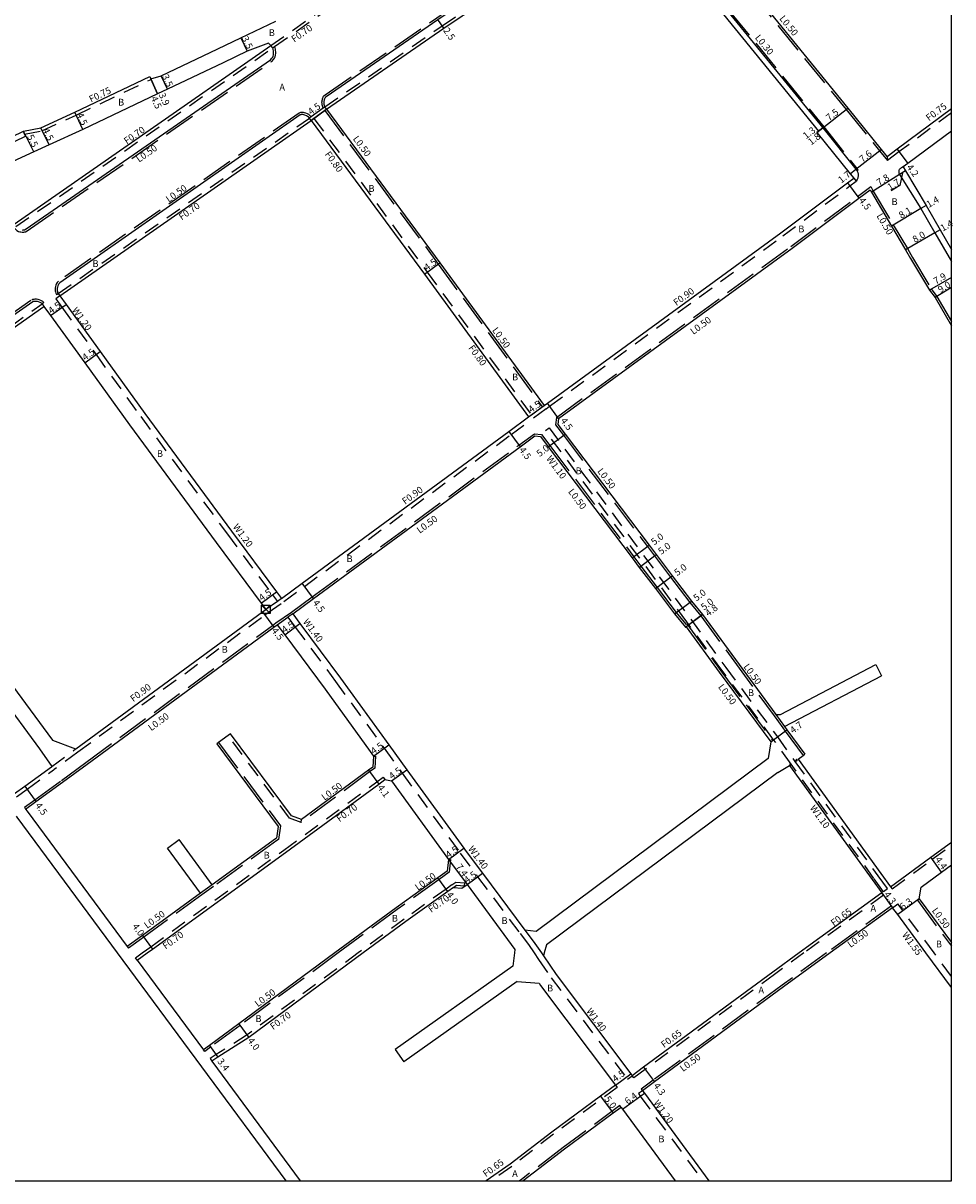
# Model space of a CAD drawing. Units: metres. Extents: x -10400 to -9600, y -116400 to -115800.
# Drawn here: x -9819 to -9600, y -116400 to -116127 of the extents above; entities that cross this region are included whole.
import ezdxf

# ---------------------------------------------------------------- set-up
doc = ezdxf.new("R2010")
doc.units = ezdxf.units.M
doc.header["$LTSCALE"] = 2.5
for name, pattern in [('22320', [2.5, 1.5, -1]), ('22330', [4, 3, -1]), ('51070', [2.5, 1.5, -1])]:
    doc.linetypes.add(name, pattern=pattern)
doc.layers.get('0').update_dxf_attribs({"color": 150, "lineweight": 50})
for name, color, linetype in [('2101000', 7, 'Continuous'), ('2102000', 4, 'Continuous'), ('2102001', 191, 'Continuous'), ('2213000', 3, 'Continuous'), ('2232000', 120, '22320'), ('2233000', 120, '22330'), ('5107000', 4, '51070'), ('6165400', 100, 'Continuous'), ('9109100', 155, 'Continuous'), ('9201100', 215, 'Continuous'), ('9201500', 222, 'Continuous'), ('9201600', 215, 'Continuous'), ('9202100', 82, 'Continuous'), ('9203500', 155, 'Continuous'), ('999', 7, 'Continuous')]:
    doc.layers.add(name, color=color, linetype=linetype)
doc.styles.add('Dm_Anotation', font='txt.shx', dxfattribs={"bigfont": 'pscdm.shx'})

# ---------------------------------------------------------------- blocks, each defined once
blk = doc.blocks.new('910910')
blk.add_lwpolyline([(-1, -1), (-1, 1), (1, 1), (1, -1)], close=True)
for points in [[(1, -1), (-1, 1)], [(1, 1), (-1, -1)]]:
    blk.add_lwpolyline(points)

msp = doc.modelspace()

# ---------------------------------------------------------------- linework, layer by layer
at = {"layer": '2101000'}
for points in [[(-9663.65, -116098.22), (-9661.84, -116100.47), (-9660.4, -116102.36), (-9653.25, -116111.33), (-9624.5, -116146.68), (-9616.6, -116156.44), (-9615.21, -116158.16)], [(-9747.65, -116146.91), (-9719.89, -116127.8), (-9715.6, -116124.85), (-9700.07, -116116.41), (-9683.43, -116104.89), (-9668.63, -116106.15)], [(-9668.63, -116106.15), (-9667.3, -116107.82), (-9660.11, -116116.84), (-9631.43, -116152.1), (-9631.83, -116152.4), (-9623.93, -116162.17), (-9623.09, -116163.21)], [(-9833.01, -116158.01), (-9831.82, -116158.14), (-9827.39, -116156.03), (-9819.21, -116152.08), (-9815.16, -116151.31), (-9807.08, -116147.62), (-9789.41, -116139.23), (-9789.16, -116139.78), (-9786.7, -116139.03), (-9773.34, -116132.68), (-9767.85, -116130.05), (-9759.59, -116126.1)], [(-9760.78, -116131.89), (-9761.31, -116131.31), (-9766.36, -116133.22), (-9772.06, -116135.98), (-9785.25, -116142.21), (-9787.54, -116143.33), (-9805.25, -116151.73), (-9813.17, -116155.35), (-9816.77, -116157.01), (-9824.93, -116160.73), (-9829.7, -116163.01)], [(-9821.46, -116174.11), (-9760.78, -116131.89)], [(-9747.65, -116146.91), (-9720.84, -116183.2), (-9696.25, -116216.92)], [(-9600, -116146.85), (-9612.85, -116156.4), (-9615.21, -116158.16)], [(-9810.61, -116191.03), (-9751.27, -116149.58)], [(-9751.27, -116149.58), (-9724.48, -116185.85), (-9699.89, -116219.57)], [(-9600, -116152.08), (-9610.34, -116159.78), (-9611.38, -116160.54)], [(-9611.38, -116160.54), (-9610.83, -116161.47), (-9605.99, -116169.7), (-9602.7, -116175.39), (-9600, -116180.07)], [(-9696.25, -116216.92), (-9695.46, -116216.34), (-9640.34, -116176.14), (-9624.55, -116164.31), (-9623.09, -116163.21)], [(-9692.81, -116219.98), (-9637.67, -116179.76), (-9621.86, -116167.91), (-9619.22, -116165.94)], [(-9619.22, -116165.94), (-9618.89, -116166.5), (-9614.18, -116174.51), (-9610.84, -116180.1), (-9609.66, -116182.21), (-9605.21, -116189.64), (-9603.84, -116191.41), (-9600, -116198.05)], [(-9874.69, -116235.45), (-9821.94, -116198.8), (-9814.39, -116193.48)], [(-9814.39, -116193.48), (-9812.83, -116195.64), (-9804.78, -116206.8), (-9794.2, -116221.46), (-9773.71, -116249.23), (-9763.05, -116263.61), (-9761.98, -116265.05)], [(-9810.61, -116191.03), (-9809.18, -116193.01), (-9801.13, -116204.17), (-9790.56, -116218.81), (-9770.09, -116246.55), (-9759.43, -116260.93), (-9758.28, -116262.48)], [(-9758.28, -116262.48), (-9753.38, -116258.89), (-9704.59, -116223.04), (-9699.89, -116219.57)], [(-9692.81, -116219.98), (-9693.01, -116221.36), (-9691.29, -116223.63), (-9671.44, -116249.88), (-9669.76, -116252.11), (-9665.96, -116257.13), (-9661.44, -116263.11), (-9658.82, -116266.24), (-9651.02, -116276.9), (-9641.52, -116289.89)], [(-9755.6, -116266.1), (-9750.72, -116262.51), (-9701.92, -116226.67), (-9698.39, -116224.07)], [(-9698.39, -116224.07), (-9697.1, -116224.24), (-9695.28, -116226.65), (-9675.43, -116252.9), (-9673.75, -116255.12), (-9669.95, -116260.15), (-9665.43, -116266.13), (-9662.81, -116269.26), (-9662.65, -116269.14), (-9654.86, -116279.88), (-9642.65, -116296.3)], [(-9806.93, -116298), (-9806.89, -116297.97), (-9762.76, -116265.63), (-9761.98, -116265.05)], [(-9755.6, -116266.1), (-9753.91, -116268.38), (-9744.37, -116281.25), (-9732.9, -116297.03), (-9728.63, -116302.91), (-9715.17, -116321.43), (-9714.86, -116321.87), (-9710.82, -116327.34), (-9700.78, -116340.78)], [(-9818.73, -116312.19), (-9816.28, -116310.41), (-9809.98, -116305.82), (-9804.22, -116301.6), (-9760.1, -116269.25), (-9759.3, -116268.67)], [(-9759.3, -116268.67), (-9757.52, -116271.06), (-9748, -116283.91), (-9737.33, -116298.59), (-9736.54, -116299.68)], [(-9639.44, -116292.73), (-9638.86, -116293.52), (-9634.66, -116299.27)], [(-9736.54, -116299.68), (-9736.72, -116302.27), (-9737.75, -116303.03), (-9753.54, -116314.69)], [(-9636.25, -116300.42), (-9635.06, -116299.56), (-9634.66, -116299.27)], [(-9821.38, -116308.56), (-9818.93, -116306.77), (-9812.64, -116302.19), (-9812.56, -116302.13)], [(-9790.03, -116346.19), (-9788.77, -116345.27), (-9757.31, -116322.45), (-9735.31, -116306.33), (-9733.84, -116305.25)], [(-9733.84, -116305.25), (-9732.27, -116305.55), (-9718.81, -116324.08)], [(-9759.47, -116319.07), (-9759.67, -116319.22), (-9774.65, -116330.09)], [(-9614.4, -116330.54), (-9604.9, -116323.53), (-9600, -116320)], [(-9718.81, -116324.08), (-9719.13, -116326.86)], [(-9719.13, -116326.86), (-9721.31, -116328.41), (-9731.22, -116335.5), (-9745.71, -116346.19)], [(-9607.61, -116333.4), (-9607.19, -116330.63), (-9602.32, -116327.1), (-9600, -116325.41)], [(-9717.63, -116330.7), (-9715.64, -116330.91), (-9714.43, -116330.04)], [(-9714.43, -116330.04), (-9703.15, -116345.34)], [(-9777.39, -116332.07), (-9791.12, -116342.03), (-9794.74, -116344.67)], [(-9717.63, -116330.7), (-9718.98, -116331.67), (-9728.87, -116338.74), (-9738.97, -116346.19)], [(-9616.42, -116332.01), (-9635.96, -116346.19)], [(-9613.9, -116335.49), (-9628.64, -116346.19)], [(-9606.02, -116346.19), (-9612.69, -116337.13), (-9613.9, -116335.49)], [(-9607.61, -116333.4), (-9600, -116343.74)], [(-9792.37, -116347.88), (-9790.03, -116346.19)], [(-9745.71, -116346.19), (-9768.35, -116362.9), (-9775.32, -116368.04), (-9776.72, -116369.07)], [(-9738.97, -116346.19), (-9765.98, -116366.11), (-9773.31, -116370.78), (-9774.77, -116371.71)], [(-9635.96, -116346.19), (-9642.19, -116350.71), (-9672.73, -116373.19), (-9675.41, -116375.17)], [(-9628.64, -116346.19), (-9639.67, -116354.19), (-9670.18, -116376.65), (-9672.97, -116378.71)], [(-9600, -116354.37), (-9606.02, -116346.19)], [(-9696.41, -116346.89), (-9693.41, -116351.24), (-9675.77, -116374.7), (-9675.41, -116375.17)], [(-9697.43, -116353.33), (-9697.06, -116353.87), (-9679.36, -116377.41)], [(-9679.36, -116377.41), (-9682.9, -116380.01), (-9694.42, -116388.49), (-9704.27, -116396.06), (-9709.92, -116400)], [(-9672.97, -116378.71), (-9672.54, -116379.31), (-9657.29, -116400)], [(-9678.03, -116382.64), (-9679.94, -116384.04), (-9691.42, -116392.49), (-9701.19, -116400)], [(-9678.03, -116382.64), (-9677.72, -116383.07), (-9665.31, -116400)]]:
    msp.add_lwpolyline(points, dxfattribs=at)
at = {"layer": '2102000'}
for points in [[(-9641.52, -116289.89), (-9640.42, -116289.85), (-9617.9, -116278.09)], [(-9639.44, -116292.73), (-9616.51, -116280.75)], [(-9821.81, -116283.11), (-9812.37, -116295.9), (-9806.93, -116298)], [(-9824.9, -116285.22), (-9815.46, -116298.01), (-9812.56, -116302.13)], [(-9753.54, -116314.69), (-9755.94, -116313.8), (-9770.33, -116294.41)], [(-9773.54, -116296.8), (-9759.07, -116316.29), (-9759.47, -116319.07)], [(-9642.65, -116296.3), (-9643.33, -116300.27)], [(-9643.33, -116300.27), (-9698.13, -116341.09)], [(-9641.03, -116303.55), (-9638.27, -116301.89)], [(-9638.27, -116301.89), (-9618.7, -116328.87), (-9616.42, -116332.01)], [(-9636.25, -116300.42), (-9616.68, -116327.4), (-9614.4, -116330.54)], [(-9641.03, -116303.55), (-9695.66, -116344.24)], [(-9821, -116313.84), (-9820.77, -116314.15), (-9797.08, -116346.19)], [(-9818.73, -116312.19), (-9818.39, -116312.66), (-9794.74, -116344.67)], [(-9777.39, -116332.07), (-9785.2, -116321.4)], [(-9774.65, -116330.09), (-9782.47, -116319.4)], [(-9698.13, -116341.09), (-9700.78, -116340.78)], [(-9797.08, -116346.19), (-9757.29, -116400)], [(-9703.24, -116346.19), (-9703.6, -116349.3)], [(-9703.15, -116345.34), (-9703.24, -116346.19)], [(-9696.21, -116346.19), (-9696.41, -116346.89)], [(-9695.66, -116344.24), (-9696.21, -116346.19)], [(-9792.37, -116347.88), (-9776.72, -116369.07)], [(-9703.6, -116349.3), (-9731.41, -116368.98)], [(-9702.58, -116352.96), (-9729.34, -116371.89)], [(-9702.58, -116352.96), (-9697.43, -116353.33)], [(-9774.77, -116371.71), (-9753.87, -116400)]]:
    msp.add_lwpolyline(points, dxfattribs=at)
at = {"layer": '2102001'}
for points in [[(-9617.9, -116278.09), (-9616.51, -116280.75)], [(-9770.33, -116294.41), (-9770.89, -116294.83), (-9773.14, -116296.5), (-9773.54, -116296.8)], [(-9785.2, -116321.4), (-9782.47, -116319.4)], [(-9731.41, -116368.98), (-9729.34, -116371.89)]]:
    msp.add_lwpolyline(points, dxfattribs=at)
at = {"layer": '2213000'}
for points in [[(-9747.65, -116146.91), (-9748.04, -116146.33), (-9748.14, -116146.04), (-9748.18, -116145.81), (-9748.2, -116145.48), (-9748.21, -116145.35), (-9748.21, -116145.24), (-9748.2, -116145.14), (-9748.17, -116144.92), (-9748.14, -116144.76), (-9748.1, -116144.6), (-9748.02, -116144.38), (-9747.98, -116144.26), (-9747.91, -116144.13), (-9747.86, -116144.05), (-9747.69, -116143.89), (-9721.32, -116125.75), (-9716.92, -116122.72), (-9701.5, -116114.36), (-9684.82, -116102.82)], [(-9659.1, -116116.02), (-9630.41, -116151.3), (-9622.59, -116161.12), (-9622.31, -116161.46), (-9622.25, -116161.56), (-9622.17, -116161.69), (-9622.11, -116161.87), (-9622.08, -116161.99), (-9622.06, -116162.14), (-9622.06, -116162.32), (-9622.06, -116162.55), (-9622.07, -116162.8), (-9622.1, -116162.99), (-9622.14, -116163.2), (-9622.19, -116163.34), (-9622.27, -116163.51), (-9622.55, -116163.93)], [(-9819.49, -116175.46), (-9819.29, -116175.45), (-9819.17, -116175.45), (-9819.05, -116175.43), (-9818.96, -116175.39), (-9818.6, -116175.18), (-9760.88, -116135.25), (-9760.53, -116134.9), (-9760.35, -116134.63), (-9760.26, -116134.39), (-9760.19, -116134.08), (-9760.14, -116133.66), (-9760.15, -116133.39), (-9760.17, -116133.17), (-9760.22, -116132.86), (-9760.28, -116132.64), (-9760.44, -116132.38), (-9760.78, -116131.89)], [(-9751.27, -116149.58), (-9751.67, -116149.01), (-9751.92, -116148.76), (-9752.12, -116148.61), (-9752.39, -116148.46), (-9752.73, -116148.31), (-9752.98, -116148.24), (-9753.15, -116148.21), (-9753.31, -116148.2), (-9753.44, -116148.2), (-9753.55, -116148.2), (-9753.67, -116148.21), (-9753.74, -116148.24), (-9753.86, -116148.29), (-9810.66, -116187.93), (-9810.89, -116188.18), (-9811.06, -116188.44), (-9811.13, -116188.63), (-9811.19, -116188.93), (-9811.24, -116189.19), (-9811.27, -116189.51), (-9811.26, -116189.77), (-9811.23, -116189.98), (-9811.17, -116190.18), (-9811.01, -116190.46), (-9810.61, -116191.03)], [(-9611.38, -116160.54), (-9611.79, -116160.76), (-9611.95, -116160.85), (-9612.06, -116160.93), (-9612.19, -116161.03), (-9612.29, -116161.13), (-9612.36, -116161.24), (-9612.41, -116161.36), (-9612.44, -116161.44), (-9612.45, -116161.51), (-9612.46, -116161.63), (-9612.45, -116161.77), (-9612.41, -116161.98), (-9612.35, -116162.18), (-9612.28, -116162.37), (-9607.2, -116170.41), (-9603.91, -116176.1), (-9600, -116182.86)], [(-9623.09, -116163.21), (-9622.55, -116163.93)], [(-9882.81, -116238.06), (-9880.97, -116236.79), (-9823.36, -116196.74), (-9817.06, -116192.35), (-9816.88, -116192.29), (-9816.65, -116192.24), (-9816.43, -116192.22), (-9816.2, -116192.23), (-9815.99, -116192.27), (-9815.74, -116192.35), (-9815.4, -116192.49), (-9815.06, -116192.69), (-9814.79, -116192.91), (-9814.39, -116193.48)], [(-9814.79, -116192.91), (-9814.39, -116193.48)]]:
    msp.add_lwpolyline(points, dxfattribs=at)
at = {"layer": '2232000'}
for points in [[(-9748.04, -116146.33), (-9720.29, -116127.23), (-9715.97, -116124.25), (-9700.44, -116115.81), (-9683.62, -116104.17), (-9668.57, -116105.46)], [(-9760.78, -116131.89), (-9748.51, -116123.3)], [(-9760.39, -116132.46), (-9759.92, -116132.14), (-9748.44, -116124.11), (-9748.02, -116123.81)], [(-9821.02, -116174.66), (-9760.39, -116132.46)], [(-9818.97, -116152.8), (-9814.93, -116152.03), (-9806.76, -116148.3), (-9789.09, -116139.91), (-9789.16, -116139.78)], [(-9748.04, -116146.33), (-9748.47, -116146.65), (-9751.26, -116148.71), (-9751.67, -116149.01)], [(-9747.65, -116146.91), (-9748.05, -116147.21), (-9750.62, -116149.11), (-9751.27, -116149.58)], [(-9811.01, -116190.46), (-9751.67, -116149.01)], [(-9750.62, -116149.11), (-9723.83, -116185.38), (-9699.24, -116219.1)], [(-9600, -116147.78), (-9612.4, -116157.01), (-9615.14, -116159.05)], [(-9615.21, -116158.16), (-9615.14, -116159.05)], [(-9695.72, -116217.65), (-9694.93, -116217.07), (-9639.81, -116176.86), (-9624.01, -116165.03), (-9622.55, -116163.93)], [(-9811.01, -116190.46), (-9810.61, -116191.03)], [(-9882.81, -116240.24), (-9877.4, -116236.48), (-9875.09, -116234.88), (-9822.34, -116198.22), (-9814.79, -116192.91)], [(-9699.89, -116219.57), (-9699.24, -116219.1), (-9696.66, -116217.22), (-9696.25, -116216.92)], [(-9695.72, -116217.65), (-9699.35, -116220.3)], [(-9757.74, -116263.21), (-9752.85, -116259.61), (-9704.05, -116223.77), (-9699.35, -116220.3)], [(-9758.28, -116262.48), (-9759.26, -116263.17), (-9761.98, -116265.05)], [(-9761.44, -116265.78), (-9757.74, -116263.21)], [(-9806.4, -116298.73), (-9806.36, -116298.7), (-9762.22, -116266.35), (-9761.44, -116265.78)], [(-9753.65, -116315.4), (-9756.38, -116314.38), (-9770.89, -116294.83)], [(-9812.56, -116302.13), (-9806.93, -116298)], [(-9806.4, -116298.73), (-9812.02, -116302.85)], [(-9820.85, -116309.28), (-9818.4, -116307.5), (-9812.11, -116302.91), (-9812.02, -116302.85)], [(-9791.23, -116346.19), (-9789.18, -116344.7), (-9757.73, -116321.89), (-9735.73, -116305.76), (-9734.26, -116304.69)], [(-9734.26, -116304.69), (-9733.84, -116305.25)], [(-9753.65, -116315.4), (-9753.54, -116314.69)], [(-9614.4, -116330.54), (-9614.01, -116331.07), (-9604.52, -116324.06), (-9600, -116320.8)], [(-9718.04, -116330.13), (-9719.39, -116331.1), (-9729.28, -116338.17), (-9740.15, -116346.19)], [(-9718.04, -116330.13), (-9717.09, -116329.46)], [(-9717.63, -116330.7), (-9716.9, -116330.18)], [(-9717.09, -116329.46), (-9714.94, -116329.66)], [(-9716.9, -116330.18), (-9715.01, -116330.36)], [(-9715.01, -116330.36), (-9714.94, -116329.66)], [(-9616.04, -116332.54), (-9634.86, -116346.19)], [(-9616.04, -116332.54), (-9616.42, -116332.01)], [(-9792.78, -116347.32), (-9791.23, -116346.19)], [(-9740.15, -116346.19), (-9766.37, -116365.54), (-9773.68, -116370.19), (-9775.14, -116371.12)], [(-9634.86, -116346.19), (-9641.81, -116351.24), (-9672.34, -116373.71), (-9675.03, -116375.69), (-9675.41, -116375.17)], [(-9792.37, -116347.88), (-9792.78, -116347.32)], [(-9775.14, -116371.12), (-9774.77, -116371.71)], [(-9679.36, -116377.41), (-9678.98, -116377.93), (-9694.03, -116389.01), (-9703.88, -116396.58), (-9708.79, -116400)]]:
    msp.add_lwpolyline(points, dxfattribs=at)
at = {"layer": '2233000'}
for points in [[(-9664.02, -116098.56), (-9662.24, -116100.78), (-9660.79, -116102.67), (-9653.64, -116111.64), (-9624.89, -116147), (-9616.99, -116156.76), (-9615.14, -116159.05)], [(-9748.47, -116146.65), (-9748.63, -116146.15), (-9748.67, -116145.87), (-9748.7, -116145.51), (-9748.71, -116145.36), (-9748.71, -116145.21), (-9748.69, -116145.08), (-9748.66, -116144.84), (-9748.62, -116144.65), (-9748.58, -116144.46), (-9748.5, -116144.22), (-9748.44, -116144.06), (-9748.34, -116143.87), (-9748.24, -116143.73), (-9748, -116143.5), (-9721.6, -116125.34), (-9717.19, -116122.29), (-9701.77, -116113.93), (-9685.11, -116102.41)], [(-9669.11, -116103.07), (-9668.54, -116103.68), (-9667.47, -116104.96), (-9666.04, -116106.83), (-9658.87, -116115.83), (-9630.18, -116151.11), (-9622.36, -116160.93), (-9622.07, -116161.28)], [(-9821.85, -116174.42), (-9821.47, -116174.91), (-9821.13, -116175.27), (-9820.77, -116175.55), (-9820.38, -116175.78), (-9820.07, -116175.87), (-9819.89, -116175.92), (-9819.51, -116175.96), (-9819.26, -116175.95), (-9819.12, -116175.94), (-9818.93, -116175.91), (-9818.75, -116175.85), (-9818.33, -116175.61), (-9760.56, -116135.63), (-9760.14, -116135.22), (-9759.9, -116134.85), (-9759.79, -116134.53), (-9759.69, -116134.17), (-9759.64, -116133.69), (-9759.65, -116133.37), (-9759.67, -116133.1), (-9759.73, -116132.75), (-9759.81, -116132.44), (-9759.93, -116132.15)], [(-9753.08, -116147.71), (-9753.29, -116147.7), (-9753.45, -116147.7), (-9753.59, -116147.7), (-9753.77, -116147.72), (-9753.92, -116147.77), (-9754.11, -116147.85), (-9810.99, -116187.55), (-9811.29, -116187.88), (-9811.51, -116188.22), (-9811.61, -116188.49), (-9811.68, -116188.83), (-9811.74, -116189.13), (-9811.77, -116189.5), (-9811.76, -116189.82), (-9811.71, -116190.09), (-9811.63, -116190.38), (-9811.43, -116190.72), (-9811.01, -116190.46)], [(-9751.26, -116148.71), (-9751.61, -116148.38), (-9751.85, -116148.2), (-9752.16, -116148.01), (-9752.56, -116147.84), (-9752.86, -116147.75), (-9753.08, -116147.71)], [(-9748.05, -116147.21), (-9721.24, -116183.49), (-9696.66, -116217.22)], [(-9622.31, -116161.46), (-9622.07, -116161.28)], [(-9693.27, -116219.7), (-9637.96, -116179.35), (-9622.16, -116167.51), (-9619.07, -116165.2)], [(-9619.07, -116165.2), (-9618.46, -116166.25), (-9613.75, -116174.26), (-9610.41, -116179.85), (-9609.22, -116181.96), (-9604.8, -116189.36), (-9603.42, -116191.13), (-9600, -116197.05)], [(-9882.81, -116237.45), (-9823.65, -116196.33), (-9817.29, -116191.91), (-9817.02, -116191.8), (-9816.73, -116191.75), (-9816.44, -116191.72), (-9816.15, -116191.74), (-9815.86, -116191.79), (-9815.57, -116191.88), (-9815.18, -116192.04), (-9814.77, -116192.28), (-9814.42, -116192.57)], [(-9814.42, -116192.57), (-9814.79, -116192.91)], [(-9693.27, -116219.7), (-9693.53, -116221.5), (-9691.69, -116223.93), (-9671.84, -116250.18), (-9670.16, -116252.41), (-9666.36, -116257.44), (-9661.83, -116263.42), (-9659.22, -116266.55), (-9651.42, -116277.2), (-9641.92, -116290.18), (-9639.84, -116293.02), (-9639.26, -116293.82), (-9635.06, -116299.56)], [(-9755.89, -116265.7), (-9751.01, -116262.11), (-9702.22, -116226.27), (-9698.52, -116223.55)], [(-9698.52, -116223.55), (-9696.83, -116223.77), (-9694.88, -116226.35), (-9675.03, -116252.6), (-9673.35, -116254.82), (-9669.55, -116259.85), (-9665.04, -116265.82), (-9662.73, -116268.57), (-9662.55, -116268.43), (-9654.46, -116279.58), (-9642.25, -116296)], [(-9759.59, -116268.26), (-9755.89, -116265.7)], [(-9759.3, -116268.67), (-9756.75, -116266.9)], [(-9819.02, -116311.79), (-9816.57, -116310), (-9810.27, -116305.42), (-9804.52, -116301.19), (-9760.39, -116268.85), (-9759.59, -116268.26)], [(-9641.52, -116289.89), (-9639.44, -116292.73)], [(-9773.14, -116296.5), (-9758.55, -116316.16), (-9759, -116319.35)], [(-9642.65, -116296.3), (-9642.25, -116296)], [(-9736.04, -116299.71), (-9736.24, -116302.54), (-9737.45, -116303.43), (-9753.65, -116315.4)], [(-9736.54, -116299.68), (-9736.04, -116299.71)], [(-9819.02, -116311.79), (-9818.73, -116312.19)], [(-9759, -116319.35), (-9759.38, -116319.62), (-9774.36, -116330.49), (-9777.09, -116332.48), (-9790.82, -116342.44), (-9794.45, -116345.07)], [(-9718.81, -116324.08), (-9718.32, -116324.13)], [(-9718.32, -116324.13), (-9718.66, -116327.14)], [(-9718.66, -116327.14), (-9721.02, -116328.82), (-9730.93, -116335.91), (-9744.87, -116346.19)], [(-9774.65, -116330.09), (-9777.39, -116332.07)], [(-9614.19, -116335.09), (-9629.49, -116346.19)], [(-9614.19, -116335.09), (-9613.9, -116335.49)], [(-9608.02, -116333.7), (-9607.61, -116333.4)], [(-9608.02, -116333.7), (-9600, -116344.59)], [(-9794.74, -116344.67), (-9794.45, -116345.07)], [(-9744.87, -116346.19), (-9768.06, -116363.3), (-9775.03, -116368.44), (-9776.42, -116369.47)], [(-9629.49, -116346.19), (-9639.96, -116353.79), (-9670.47, -116376.25), (-9673.27, -116378.31)], [(-9776.42, -116369.47), (-9776.72, -116369.07)], [(-9673.27, -116378.31), (-9672.97, -116378.71)], [(-9678.03, -116382.64), (-9678.33, -116382.23), (-9691.72, -116392.09), (-9701.61, -116399.69), (-9702.05, -116400)]]:
    msp.add_lwpolyline(points, dxfattribs=at)
at = {"layer": '5107000'}
for points in [[(-9833.52, -116159.27), (-9831.59, -116159.48), (-9826.82, -116157.2), (-9818.79, -116153.33), (-9818.97, -116152.8), (-9819.21, -116152.08)], [(-9810.61, -116191.03), (-9811.58, -116191.73), (-9810.15, -116193.71), (-9802.1, -116204.87), (-9791.53, -116219.52), (-9771.05, -116247.27), (-9760.39, -116261.64), (-9759.26, -116263.17)], [(-9755.6, -116266.1), (-9756.75, -116266.9), (-9755.03, -116269.21), (-9745.5, -116282.08), (-9734.03, -116297.85), (-9729.76, -116303.73), (-9716.03, -116322.63), (-9711.95, -116328.17), (-9701.9, -116341.61), (-9699.96, -116344.21), (-9698.59, -116346.19)], [(-9613.9, -116335.49), (-9612.65, -116334.57)], [(-9604.1, -116346.19), (-9611.44, -116336.22), (-9612.65, -116334.57)], [(-9700.78, -116340.78), (-9698.82, -116343.4), (-9696.89, -116346.19)], [(-9698.59, -116346.19), (-9697.56, -116347.69), (-9694.55, -116352.06), (-9676.53, -116376.01), (-9675.41, -116375.17)], [(-9696.89, -116346.19), (-9696.41, -116346.89)], [(-9600, -116351.76), (-9604.1, -116346.19)], [(-9672.97, -116378.71), (-9673.94, -116379.41), (-9673.51, -116380.02), (-9658.78, -116400)]]:
    msp.add_lwpolyline(points, dxfattribs=at)
msp.add_lwpolyline([(-9616.02, -116331.72), (-9618.3, -116328.58), (-9637.87, -116301.6), (-9642.01, -116295.82), (-9654.22, -116279.41), (-9662.48, -116268.01), (-9695.93, -116222.83), (-9695.05, -116222.18), (-9661.6, -116267.36), (-9653.33, -116278.75), (-9641.13, -116295.16), (-9636.98, -116300.95), (-9617.41, -116327.93), (-9615.13, -116331.07)], close=True, dxfattribs=at)
at = {"layer": '6165400'}
for points in [[(-9637.89, -116301.73), (-9637.9, -116301.63), (-9637.97, -116301.55), (-9638.07, -116301.53), (-9638.16, -116301.56), (-9638.21, -116301.65), (-9638.21, -116301.75), (-9638.14, -116301.83), (-9638.04, -116301.85), (-9637.95, -116301.81)], [(-9636.45, -116300.71), (-9636.46, -116300.61), (-9636.53, -116300.53), (-9636.63, -116300.51), (-9636.72, -116300.55), (-9636.77, -116300.63), (-9636.77, -116300.73), (-9636.7, -116300.81), (-9636.6, -116300.83), (-9636.51, -116300.79)]]:
    msp.add_lwpolyline(points, close=True, dxfattribs=at)
at = {"layer": '9201100'}
for points in [[(-9719.89, -116127.8), (-9721.32, -116125.75)], [(-9767.85, -116130.05), (-9766.36, -116133.22)], [(-9789.41, -116139.23), (-9787.54, -116143.33)], [(-9787.54, -116143.33), (-9789.16, -116139.78)], [(-9785.25, -116142.21), (-9786.7, -116139.03)], [(-9751.27, -116149.58), (-9747.65, -116146.91)], [(-9630.41, -116151.3), (-9624.5, -116146.68)], [(-9805.25, -116151.73), (-9807.08, -116147.62)], [(-9816.77, -116157.01), (-9819.21, -116152.08)], [(-9813.17, -116155.35), (-9815.16, -116151.31)], [(-9631.83, -116152.4), (-9630.41, -116151.3)], [(-9630.41, -116151.3), (-9631.43, -116152.1)], [(-9622.59, -116161.12), (-9616.6, -116156.44)], [(-9612.85, -116156.4), (-9610.34, -116159.78)], [(-9623.93, -116162.17), (-9622.59, -116161.12)], [(-9612.28, -116162.37), (-9618.89, -116166.5)], [(-9610.83, -116161.47), (-9612.28, -116162.37)], [(-9624.55, -116164.31), (-9621.86, -116167.91)], [(-9607.2, -116170.41), (-9614.18, -116174.51)], [(-9605.99, -116169.7), (-9607.2, -116170.41)], [(-9603.91, -116176.1), (-9610.84, -116180.1)], [(-9602.7, -116175.39), (-9603.91, -116176.1)], [(-9724.48, -116185.85), (-9720.84, -116183.2)], [(-9600, -116186.63), (-9605.21, -116189.64)], [(-9600, -116189.06), (-9603.84, -116191.41)], [(-9812.83, -116195.64), (-9809.18, -116193.01)], [(-9804.78, -116206.8), (-9801.13, -116204.17)], [(-9699.89, -116219.57), (-9696.25, -116216.92)], [(-9692.81, -116219.98), (-9695.46, -116216.34)], [(-9704.59, -116223.04), (-9701.92, -116226.67)], [(-9695.28, -116226.65), (-9691.29, -116223.63)], [(-9675.43, -116252.9), (-9671.44, -116249.88)], [(-9673.75, -116255.12), (-9669.76, -116252.11)], [(-9750.72, -116262.51), (-9753.38, -116258.89)], [(-9669.95, -116260.15), (-9665.96, -116257.13)], [(-9763.05, -116263.61), (-9759.43, -116260.93)], [(-9665.43, -116266.13), (-9661.44, -116263.11)], [(-9762.76, -116265.63), (-9760.1, -116269.25)], [(-9662.81, -116269.26), (-9658.82, -116266.24)], [(-9658.82, -116266.24), (-9662.65, -116269.14)], [(-9757.52, -116271.06), (-9753.91, -116268.38)], [(-9642.65, -116296.3), (-9638.86, -116293.52)], [(-9736.54, -116299.68), (-9732.9, -116297.03)], [(-9732.27, -116305.55), (-9728.63, -116302.91)], [(-9737.75, -116303.03), (-9735.31, -116306.33)], [(-9818.93, -116306.77), (-9816.28, -116310.41)], [(-9718.81, -116324.08), (-9715.17, -116321.43)], [(-9718.81, -116324.08), (-9714.43, -116330.04)], [(-9602.32, -116327.1), (-9604.9, -116323.53)], [(-9714.43, -116330.04), (-9710.82, -116327.34)], [(-9718.98, -116331.67), (-9721.31, -116328.41)], [(-9616.42, -116332.01), (-9613.9, -116335.49)], [(-9607.61, -116333.4), (-9612.69, -116337.13)], [(-9791.12, -116342.03), (-9788.77, -116345.27)], [(-9768.35, -116362.9), (-9765.98, -116366.11)], [(-9775.32, -116368.04), (-9773.31, -116370.78)], [(-9672.73, -116373.19), (-9670.18, -116376.65)], [(-9679.36, -116377.41), (-9675.77, -116374.7)], [(-9677.72, -116383.07), (-9672.54, -116379.31)], [(-9682.9, -116380.01), (-9679.94, -116384.04)]]:
    msp.add_lwpolyline(points, dxfattribs=at)
at = {"layer": '9201600'}
msp.add_lwpolyline([(-9611.56, -116161.92), (-9612.17, -116164.94), (-9614.21, -116166.22)], dxfattribs=at)
at = {"layer": '999'}
msp.add_lwpolyline([(-10400, -116400), (-9600, -116400), (-9600, -115800), (-10400, -115800)], close=True, dxfattribs=at)

# ---------------------------------------------------------------- block references
at = {"layer": '9109100'}
msp.add_blockref('910910', (-9761.98, -116265.05), dxfattribs=at)

# ---------------------------------------------------------------- texts
at = {"layer": '9201500', "style": 'Dm_Anotation'}
for s, rotation, p in [('2.5', 304.7195, (-9720.16, -116128.33)), ('3.5', 295.2614, (-9767.7, -116130.15)), ('3.5', 294.5734, (-9786.55, -116139.12)), ('4.5', 294.5734, (-9789.2, -116144.28)), ('3.9', 294.5734, (-9787.32, -116143.49)), ('4.5', 36.4539, (-9751.31, -116148.36)), ('7.5', 37.9884, (-9628.87, -116149.78)), ('4.5', 294.0188, (-9806.72, -116148.17)), ('4.5', 296.2325, (-9814.79, -116151.85)), ('1.3', 37.9884, (-9634.33, -116154.07)), ('1.8', 37.9884, (-9633.14, -116155.52)), ('5.5', 296.2325, (-9818.45, -116153.38)), ('7.6', 37.9884, (-9621.01, -116159.57)), ('4.2', 306.5957, (-9610.69, -116160.65)), ('1.7', 37.9884, (-9626.02, -116164.5)), ('7.8', 31.9913, (-9617.07, -116165.07)), ('1.7', 31.9913, (-9614.52, -116166.18)), ('4.5', 306.8355, (-9621.97, -116168.48)), ('1.4', 30.451, (-9605.35, -116170.26)), ('8.1', 30.451, (-9611.85, -116172.82)), ('1.4', 30.0168, (-9602.05, -116175.85)), ('8.0', 30.0168, (-9608.63, -116178.53)), ('4.5', 36.0944, (-9723.88, -116185.15)), ('7.9', 30.0113, (-9603.67, -116188.35)), ('9.0', 31.4535, (-9602.59, -116190.38)), ('4.5', 35.7908, (-9812.69, -116195.35)), ('4.5', 35.8142, (-9804.67, -116206.4)), ('4.5', 36.0945, (-9699.26, -116218.69)), ('4.5', 306.1086, (-9692.43, -116220.5)), ('5.0', 37.0916, (-9697.29, -116229.12)), ('4.5', 306.301, (-9702.23, -116227.41)), ('5.0', 37.0916, (-9670.24, -116249.98)), ('5.0', 37.0916, (-9668.56, -116252.2)), ('5.0', 37.0916, (-9664.76, -116257.23)), ('4.5', 36.5525, (-9762.92, -116263.16)), ('5.0', 37.0916, (-9660.24, -116263.21)), ('4.5', 306.3009, (-9750.98, -116263.51)), ('5.0', 37.0916, (-9658.46, -116265.36)), ('4.8', 37.0916, (-9657.44, -116266.81)), ('4.5', 306.2411, (-9760.71, -116270.08)), ('4.5', 36.5525, (-9757.51, -116270.75)), ('4.7', 36.1844, (-9637.43, -116294.45)), ('4.5', 36.0005, (-9736.49, -116299.37)), ('4.5', 36.0002, (-9732.19, -116305.26)), ('4.1', 306.4469, (-9735.69, -116307.17)), ('4.5', 306.0626, (-9816.54, -116311.4)), ('4.5', 36.0004, (-9718.8, -116323.87)), ('4.4', 305.9363, (-9603.95, -116324.17)), ('7.4', 306.3551, (-9717.18, -116325.87)), ('4.5', 36.6803, (-9714.43, -116329.83)), ('4.0', 305.5663, (-9719.4, -116332.46)), ('4.3', 305.9623, (-9616.02, -116332.4)), ('6.3', 36.3579, (-9611.5, -116336.14)), ('4.0', 305.9604, (-9793.63, -116339.93)), ('4.0', 306.4175, (-9766.38, -116366.91)), ('3.4', 306.4166, (-9773.53, -116371.81)), ('4.5', 36.9441, (-9679.4, -116376.78)), ('6.4', 35.9316, (-9676.48, -116382.05)), ('4.3', 306.3602, (-9670.5, -116377.57)), ('5.0', 306.3629, (-9682.09, -116380.7))]:
    msp.add_text(s, height=1.6, rotation=rotation, dxfattribs=at).set_placement(p)
at = {"layer": '9202100', "style": 'Dm_Anotation'}
for s, p in [('B', (-9761.28, -116129.65)), ('A', (-9758.79, -116142.52)), ('B', (-9796.89, -116146.07)), ('B', (-9737.73, -116166.44)), ('B', (-9614.15, -116169.56)), ('B', (-9636.18, -116176)), ('B', (-9802.93, -116184.18)), ('B', (-9703.8, -116210.97)), ('B', (-9787.71, -116229.05)), ('B', (-9688.79, -116233.13)), ('B', (-9742.91, -116253.88)), ('B', (-9772.42, -116275.29)), ('B', (-9648.07, -116285.52)), ('B', (-9762.5, -116323.89)), ('A', (-9619.13, -116336.43)), ('B', (-9732.2, -116338.79)), ('B', (-9706.29, -116339.34)), ('B', (-9603.67, -116344.88)), ('B', (-9695.54, -116355.28)), ('A', (-9645.61, -116355.73)), ('B', (-9764.44, -116362.48)), ('B', (-9669.24, -116390.91)), ('A', (-9703.79, -116399.09))]:
    msp.add_text(s, height=1.6, dxfattribs=at).set_placement(p)
at = {"layer": '9203500', "style": 'Dm_Anotation'}
for s, rotation, p in [('L0.50', 309.126, (-9640.75, -116125.57)), ('F0.70', 34.9836, (-9755.26, -116131.22)), ('L0.30', 309.126, (-9646.53, -116130.09)), ('F0.75', 25.3778, (-9803.28, -116145.37)), ('F0.75', 36.6451, (-9605.31, -116149.82)), ('F0.70', 34.838, (-9794.82, -116155.27)), ('L0.50', 34.6806, (-9791.94, -116159.56)), ('L0.50', 306.4539, (-9741.5, -116153.93)), ('F0.80', 306.454, (-9748.14, -116157.59)), ('L0.50', 34.9097, (-9784.91, -116169.03)), ('F0.70', 34.9308, (-9781.86, -116173.21)), ('L0.50', 300.4256, (-9617.77, -116172.1)), ('F0.90', 36.1086, (-9664.98, -116193.44)), ('W1.20', 305.8155, (-9807.87, -116194.4)), ('L0.50', 36.1086, (-9660.98, -116200.25)), ('L0.50', 306.0945, (-9708.6, -116199.15)), ('F0.80', 306.0945, (-9714.22, -116203.33)), ('W1.10', 306.5156, (-9695.81, -116229.48)), ('L0.50', 307.0916, (-9683.75, -116232.43)), ('F0.90', 36.301, (-9729.07, -116240.36)), ('L0.50', 307.0916, (-9690.65, -116237.28)), ('W1.20', 306.5523, (-9769.87, -116245.59)), ('L0.50', 36.301, (-9725.61, -116247.2)), ('W1.40', 306.5513, (-9753.29, -116268.01)), ('L0.50', 306.1842, (-9649.23, -116278.59)), ('F0.90', 36.2411, (-9793.3, -116286.97)), ('L0.50', 306.6413, (-9655.21, -116283.4)), ('L0.50', 36.2407, (-9789.06, -116293.84)), ('L0.50', 36.4471, (-9748.11, -116310.26)), ('F0.70', 36.2356, (-9744.57, -116315.33)), ('W1.10', 305.9612, (-9633.54, -116311.97)), ('W1.40', 306.3759, (-9714.28, -116321.61)), ('L0.50', 35.5676, (-9726.04, -116331.53)), ('F0.70', 35.5692, (-9722.9, -116336.75)), ('F0.65', 35.962, (-9627.79, -116339.95)), ('L0.50', 306.3582, (-9604.72, -116336.21)), ('L0.50', 35.9592, (-9790.02, -116340.51)), ('F0.70', 35.9602, (-9785.64, -116345.41)), ('L0.50', 35.9626, (-9623.86, -116345.01)), ('W1.55', 306.3588, (-9611.76, -116341.97)), ('L0.50', 36.4182, (-9763.87, -116359.03)), ('F0.70', 36.4178, (-9760.25, -116364.42)), ('W1.40', 306.9441, (-9686.37, -116359.96)), ('F0.65', 36.3605, (-9667.9, -116368.67)), ('L0.50', 36.3602, (-9663.43, -116374.32)), ('W1.20', 306.3818, (-9670.51, -116381.64)), ('F0.65', 35.8595, (-9709.99, -116399.18))]:
    msp.add_text(s, height=1.6, rotation=rotation, dxfattribs=at).set_placement(p)

doc.saveas('drawing.dxf')
